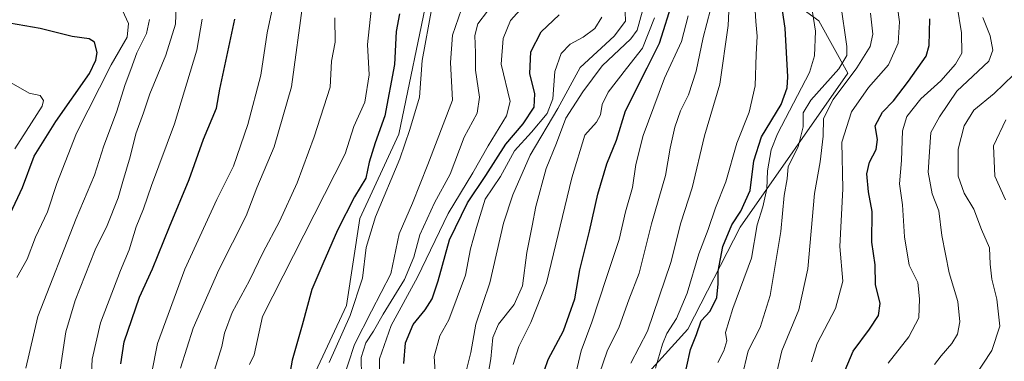
# Model space of a CAD drawing. Units: metres. Extents: x 661865 to 665328, y 4737272 to 4739666.
# Drawn here: x 662258 to 662522, y 4738152 to 4738244 of the extents above; entities that cross this region are included whole.
import ezdxf

# ---------------------------------------------------------------- set-up
doc = ezdxf.new("R2010")
doc.units = ezdxf.units.M
doc.header["$MEASUREMENT"] = 0
for name, color, linetype, lineweight in [('Arbolado forestal CxS', 92, 'Continuous', 0), ('Curva de nivel maestra', 30, 'Continuous', 30), ('Curva de nivel normal', 30, 'Continuous', 0)]:
    doc.layers.add(name, color=color, linetype=linetype, lineweight=lineweight)

# ---------------------------------------------------------------- blocks, each defined once
blk = doc.blocks.new('*U17')
at = {"layer": 'Arbolado forestal CxS', "color": 92, "linetype": 'Continuous', "lineweight": 0}
for points in [[(662526.4437, 4737982.0449, 845.2532), (662491.7599, 4737998.5613, 853.5179), (662476.0691, 4738008.4705, 852.2107), (662469.4631, 4738031.5933, 839.5976), (662481.8501, 4738051.4113, 827.3267), (662500.8441, 4738070.4047, 813.189), (662508.2729, 4738094.5379, 803.8508), (662492.5801, 4738101.1463, 814.2661), (662476.0611, 4738097.8425, 822.8688), (662461.1943, 4738086.2801, 830.4353), (662443.0245, 4738075.5437, 841.4348), (662430.6357, 4738067.2841, 848.6977), (662414.9427, 4738064.8075, 856.6595), (662398.1549, 4738061.7471, 866.4125), (662397.9659, 4738070.3649, 866.7436), (662407.3847, 4738086.8553, 864.6012), (662407.3849, 4738117.4815, 869.6025), (662421.9507, 4738144.7517, 859.4148), (662436.7657, 4738161.1351, 852.5676), (662450.8015, 4738188.4401, 849.0855), (662479.6523, 4738229.7877, 838.2745), (662471.8545, 4738243.8305, 844.6653), (662454.4797, 4738256.4737, 853.661)], [(662367.3543, 4738251.7645, 922.2072), (662359.4083, 4738213.4505, 922.1501), (662348.8783, 4738190.8311, 922.9497), (662345.3695, 4738167.4317, 921.5667), (662336.3995, 4738148.3225, 922.3354), (662336.0095, 4738123.3639, 921.0594), (662324.7197, 4738112.2923, 929.88), (662310.9979, 4738108.8627, 938.6872), (662289.6899, 4738098.0283, 954.9971), (662282.6259, 4738103.9183, 957.513), (662271.8171, 4738102.6925, 964.7594), (662264.0183, 4738096.0639, 971.0599), (662259.0781, 4738090.9611, 974.872), (662252.7101, 4738067.2087, 977.2335)]]:
    blk.add_polyline3d(points, dxfattribs=at)

msp = doc.modelspace()

# ---------------------------------------------------------------- linework, layer by layer
at = {"layer": 'Arbolado forestal CxS', "color": 92, "linetype": 'Continuous', "lineweight": 0}
for points in [[(662454.4797, 4738256.4737, 853.661), (662471.8545, 4738243.8305, 844.6653), (662479.6523, 4738229.7877, 838.2745), (662450.8015, 4738188.4401, 849.0855), (662436.7657, 4738161.1351, 852.5676), (662421.9507, 4738144.7517, 859.4148), (662407.3849, 4738117.4815, 869.6025), (662407.3847, 4738086.8553, 864.6012), (662397.9659, 4738070.3649, 866.7436), (662398.1549, 4738061.7471, 866.4125), (662373.5891, 4738047.7099, 883.6022), (662351.7523, 4738051.2199, 901.6257), (662340.4445, 4738059.0181, 911.1299), (662341.6143, 4738092.5523, 918.9572), (662340.0545, 4738107.3701, 920.4944), (662336.0095, 4738123.3639, 921.0594), (662336.3995, 4738148.3225, 922.3354), (662345.3695, 4738167.4317, 921.5667), (662348.8783, 4738190.8311, 922.9497), (662359.4083, 4738213.4505, 922.1501), (662367.3543, 4738251.7645, 922.2072)], [(662398.1549, 4738061.7471, 866.4125), (662397.9659, 4738070.3649, 866.7436), (662407.3847, 4738086.8553, 864.6012), (662407.3849, 4738117.4815, 869.6025), (662421.9507, 4738144.7517, 859.4148), (662436.7657, 4738161.1351, 852.5676), (662450.8015, 4738188.4401, 849.0855), (662479.6523, 4738229.7877, 838.2745), (662471.8545, 4738243.8305, 844.6653), (662454.4797, 4738256.4737, 853.661)], [(662398.1549, 4738061.7471, 866.4125), (662397.9659, 4738070.3649, 866.7436), (662407.3847, 4738086.8553, 864.6012), (662407.3849, 4738117.4815, 869.6025), (662421.9507, 4738144.7517, 859.4148), (662436.7657, 4738161.1351, 852.5676), (662450.8015, 4738188.4401, 849.0855), (662479.6523, 4738229.7877, 838.2745), (662471.8545, 4738243.8305, 844.6653), (662454.4797, 4738256.4737, 853.661)], [(662367.3543, 4738251.7645, 922.2072), (662359.4083, 4738213.4505, 922.1501), (662348.8783, 4738190.8311, 922.9497), (662345.3695, 4738167.4317, 921.5667), (662336.3995, 4738148.3225, 922.3354), (662336.0095, 4738123.3639, 921.0594)], [(662367.3543, 4738251.7645, 922.2072), (662359.4083, 4738213.4505, 922.1501), (662348.8783, 4738190.8311, 922.9497), (662345.3695, 4738167.4317, 921.5667), (662336.3995, 4738148.3225, 922.3354), (662336.0095, 4738123.3639, 921.0594)]]:
    msp.add_polyline3d(points, dxfattribs=at)
at = {"layer": 'Curva de nivel maestra', "color": 30, "linetype": 'Continuous', "lineweight": 30, "flags": 128}
for points, elevation in [([(662435.51, 4738146.7501), (662437.48, 4738155.6901), (662439.12, 4738159.6501), (662440.36, 4738163.3201), (662442.77, 4738165.9801), (662444.55, 4738169.6201), (662444.93, 4738173.3101), (662444.86, 4738176.6501), (662446.12, 4738183.3201), (662448.51, 4738189.1001), (662450.98, 4738192.7801), (662453.46, 4738198.3401), (662454.42, 4738206.2601), (662456.52, 4738212.6801), (662461.79, 4738221.3401), (662463.39, 4738225.8401), (662463.53, 4738228.7801), (662462.88, 4738241.8201), (662461.55, 4738250.2801)], 850), ([(662397.44, 4738147.2401), (662399.37, 4738153.0201), (662403.45, 4738160.6901), (662406.5, 4738169.2201), (662407.88, 4738177.0301), (662410.42, 4738187.4101), (662412.66, 4738197.3601), (662415.03, 4738205.4801), (662417.69, 4738211.8001), (662420.07, 4738219.7101), (662425.87, 4738231.2101), (662429.22, 4738237.8401), (662432.8, 4738249.5601)], 875), ([(662359.56, 4738245.6401), (662358.67, 4738240.9701), (662358.22, 4738232.0701), (662355.59, 4738218.3001), (662353.02, 4738211.1201), (662351.44, 4738205.9001), (662350.52, 4738201.6501), (662347.51, 4738196.6501), (662342.93, 4738187.6701), (662339.03, 4738178.6001), (662336.07, 4738171.7701), (662333.47, 4738162.1501), (662330.8, 4738152.8101), (662329.03, 4738142.7001)], 925), ([(662360.74, 4738151.8701), (662361.15, 4738157.4501), (662363.19, 4738162.4001), (662366.44, 4738166.3101), (662368.3, 4738169.2401), (662369.9, 4738174.0801), (662372.94, 4738185.1101), (662377.76, 4738194.9801), (662382.71, 4738202.3201), (662388, 4738210.7101), (662392.64, 4738216.1601), (662395.65, 4738220.6201), (662395.81, 4738224.2001), (662394.49, 4738229.6401), (662394.69, 4738235.5301), (662397.46, 4738240.8801), (662402.33, 4738245.4501)], 900), ([(662255.33, 4738192.2201), (662258.56, 4738199.0801), (662261.67, 4738207.4701), (662267.46, 4738216.8101), (662276.49, 4738229.6401), (662278.18, 4738233.2801), (662278.56, 4738235.2801), (662277.88, 4738238.0401), (662276.42, 4738238.9801), (662271.89, 4738239.6301), (662263.31, 4738241.7401), (662255.1, 4738243.2001)], 975), ([(662284.91, 4738151.8201), (662285.82, 4738157.6901), (662289.88, 4738169.6801), (662293.4, 4738177.2701), (662297.94, 4738188.5901), (662303.19, 4738201.2201), (662307.08, 4738212.0401), (662310.54, 4738220.4201), (662311.46, 4738225.4801), (662315.44, 4738244.2601)], 950), ([(662478.15, 4738148.4301), (662481.06, 4738155.2001), (662485.46, 4738161.1601), (662487.84, 4738164.7801), (662488.24, 4738168.0401), (662487, 4738173.1401), (662486.98, 4738178.3401), (662486.02, 4738184.4201), (662486.17, 4738192.6601), (662485.14, 4738197.9701), (662484.68, 4738202.7601), (662485.43, 4738205.9201), (662487.18, 4738209.3101), (662487.53, 4738211.9701), (662486.92, 4738215.6401), (662488.87, 4738219.3101), (662491.82, 4738222.3101), (662495.86, 4738227.6401), (662500.6, 4738234.3101), (662501.43, 4738237.2001), (662501.57, 4738244.3101)], 825)]:
    msp.add_lwpolyline(points, dxfattribs=dict(at, elevation=elevation))
at = {"layer": 'Curva de nivel normal', "color": 30, "linetype": 'Continuous', "lineweight": 0, "flags": 128}
for points, elevation in [([(662507.72, 4738254.9701), (662510.1, 4738240.5501), (662510.13, 4738235.1201), (662508.43, 4738232.2201), (662504.52, 4738227.7301), (662499.18, 4738222.8501), (662495.38, 4738218.1901), (662494.26, 4738214.3101), (662493.96, 4738206.3401), (662493.48, 4738200.0601), (662494.25, 4738194.4201), (662494.77, 4738185.9201), (662496.01, 4738178.3201), (662498.4, 4738173.6201), (662498.8, 4738169.2301), (662498.63, 4738164.1201), (662495.94, 4738159.0301), (662490.44, 4738151.9801)], 820), ([(662299.91, 4738252.4601), (662299.58, 4738242.9201), (662296.99, 4738234.6101), (662292.68, 4738224.2501), (662290.95, 4738219.1001), (662288.96, 4738213.5201), (662287.41, 4738207.3001), (662285.41, 4738200.7201), (662284.23, 4738196.3501), (662281.21, 4738188.9501), (662278.01, 4738182.4001), (662272.68, 4738168.7901), (662270.19, 4738160.3701), (662268.7, 4738150.2801)], 960), ([(662469.86, 4738152.3201), (662471.45, 4738157.3201), (662476.36, 4738166.6501), (662478.29, 4738173.9701), (662477.49, 4738183.2801), (662478.3, 4738198.7701), (662478.04, 4738211.2501), (662480.58, 4738219.4201), (662485.15, 4738225.8901), (662490.48, 4738231.9801), (662493.14, 4738237.7701), (662493.42, 4738243.5701), (662491.9, 4738254.5301)], 830), ([(662319.39, 4738151.6501), (662320.61, 4738154.2201), (662322.87, 4738164.5301), (662345.02, 4738208.1401), (662347.35, 4738215.5001), (662350.26, 4738221.9701), (662351.42, 4738229.3101), (662351, 4738237.4901), (662352.48, 4738251.7201)], 930), ([(662447.97, 4738250.4101), (662447.61, 4738242.5701), (662445.33, 4738226.8201), (662441.24, 4738212.9801), (662437.92, 4738198.9801), (662434.9, 4738189.6501), (662432.17, 4738178.9801), (662425.93, 4738160.6101), (662421.47, 4738152.0201)], 860), ([(662469.56, 4738250.1301), (662470.95, 4738241.0101), (662470.7, 4738234.4601), (662469.38, 4738229.9701), (662460.79, 4738213.4801), (662459.09, 4738209.2401), (662458.1, 4738203.5801), (662457.93, 4738198.7101), (662456.85, 4738193.9101), (662455.37, 4738189.1301), (662453.81, 4738180.2001), (662448.85, 4738166.7001), (662446.86, 4738160.2701), (662447.17, 4738158.0301), (662446.44, 4738155.2801), (662444.79, 4738152.1501)], 845), ([(662257.04, 4738175.0201), (662259.84, 4738179.9101), (662262.04, 4738185.7801), (662265.27, 4738192.5901), (662267.74, 4738200.1701), (662273.07, 4738213.6401), (662282.36, 4738231.9701), (662286.64, 4738239.4201), (662286.92, 4738243.0801), (662284.29, 4738248.8701)], 970), ([(662325.49, 4738247.3101), (662324.14, 4738240.6101), (662322.4, 4738229.2101), (662318.93, 4738216.0001), (662315.06, 4738204.8001), (662310.62, 4738195.8801), (662302.09, 4738177.1901), (662294.73, 4738157.2401), (662293.11, 4738149.1801)], 945), ([(662333.78, 4738249.1701), (662330.66, 4738226.1001), (662325.99, 4738209.9801), (662321.36, 4738198.9801), (662318.49, 4738191.5401), (662311.16, 4738177.0201), (662304.29, 4738161.3801), (662300.86, 4738150.6501)], 940), ([(662340.74, 4738152.1901), (662346.35, 4738164.8001), (662349.6, 4738174.7901), (662350.6, 4738183.0001), (662353.09, 4738191.2601), (662359.6, 4738206.8001), (662362.33, 4738214.6401), (662364.86, 4738223.3101), (662365.58, 4738233.1301), (662368.17, 4738247.2601)], 920), ([(662376.14, 4738246.9701), (662373.7, 4738239.9701), (662373.19, 4738232.6401), (662373.78, 4738222.5601), (662367.14, 4738205.2601), (662362.99, 4738194.8701), (662359.42, 4738186.7201), (662357.18, 4738175.9901), (662352.03, 4738165.9801), (662347.5, 4738156.9801), (662344.1, 4738146.6601)], 915), ([(662392.68, 4738247.6901), (662389.27, 4738243.8501), (662387.34, 4738239.0301), (662386.73, 4738232.1901), (662389.2, 4738222.1901), (662388.23, 4738218.3101), (662383.33, 4738210.3101), (662379.16, 4738203.0301), (662372.59, 4738192.1801), (662364.37, 4738175.0301), (662357.27, 4738162.1101), (662354.22, 4738153.1501), (662354.22, 4738146.9801)], 905), ([(662419.89, 4738248.7301), (662420.04, 4738243.6801), (662417.04, 4738239.6501), (662407.95, 4738231.3201), (662401.94, 4738220.2601), (662394.54, 4738207.8001), (662389.94, 4738197.1201), (662387.37, 4738189.5401), (662383.76, 4738173.5401), (662380.03, 4738162.4301), (662378.64, 4738154.8901), (662377.37, 4738149.9001)], 890), ([(662454.71, 4738248.0201), (662454.98, 4738243.6501), (662455.36, 4738239.6601), (662455.11, 4738234.7301), (662454.83, 4738226.3301), (662453.16, 4738219.3101), (662449.91, 4738210.9801), (662446.96, 4738200.6501), (662444.2, 4738193.6501), (662442.25, 4738187.8101), (662439.69, 4738181.2901), (662436.56, 4738170.8101), (662433.69, 4738163.9801), (662431.12, 4738159.9801), (662429.96, 4738157.1101), (662428.1, 4738150.6301)], 855), ([(662477.62, 4738248.7401), (662479.32, 4738236.9201), (662479.31, 4738234.5501), (662477.22, 4738230.9001), (662469.74, 4738222.5601), (662467.69, 4738219.1701), (662467.69, 4738215.3801), (662466.36, 4738210.0201), (662463.67, 4738204.7401), (662463.38, 4738201.4001), (662462.6, 4738196.9801), (662461.64, 4738187.2801), (662458.83, 4738170.1501), (662456.12, 4738161.6101), (662452.94, 4738155.3201), (662451.24, 4738148.1901)], 840), ([(662310, 4738150.1101), (662311.92, 4738156.4401), (662312.67, 4738160.0901), (662314.72, 4738165.5801), (662319.36, 4738174.1601), (662323.07, 4738181.8101), (662327.37, 4738189.9801), (662332.1, 4738200.4001), (662336.72, 4738212.7101), (662341.01, 4738226.0401), (662341.37, 4738232.9801), (662342.35, 4738238.1201), (662342.21, 4738244.6101)], 935), ([(662349.36, 4738148.4801), (662349.26, 4738153.4801), (662350.49, 4738157.4901), (662352.62, 4738160.6201), (662355.15, 4738165.1401), (662360.89, 4738174.4301), (662363.41, 4738180.4401), (662365, 4738186.4301), (662368.94, 4738194.9801), (662373.12, 4738202.6501), (662376.85, 4738212.6401), (662380.36, 4738219.0501), (662380.98, 4738223.2901), (662379.91, 4738230.6001), (662379.92, 4738235.2601), (662379.72, 4738239.8301), (662380.52, 4738242.9801), (662383.08, 4738246.3701)], 910), ([(662413.69, 4738244.7601), (662411.82, 4738241.7801), (662408.74, 4738239.4301), (662405.26, 4738237.5301), (662402.88, 4738235.0001), (662401.18, 4738230.1901), (662400.62, 4738222.8801), (662399.1, 4738218.9601), (662394.88, 4738213.9101), (662390.37, 4738208.9201), (662386.58, 4738202.0201), (662382.46, 4738196.0001), (662380.14, 4738188.4201), (662378.57, 4738182.6601), (662377.26, 4738175.5701), (662372.73, 4738163.6501), (662370.38, 4738159.3201), (662368.84, 4738153.7701), (662369.15, 4738148.1201)], 895), ([(662424.6, 4738246.5201), (662423.18, 4738241.3101), (662421.54, 4738239.0001), (662413.81, 4738231.7601), (662408.61, 4738224.7501), (662404.07, 4738217.6601), (662401.62, 4738210.9601), (662398.85, 4738204.2401), (662396.03, 4738194.0501), (662395.08, 4738188.8401), (662393.62, 4738181.6501), (662392.5, 4738172.7401), (662390.24, 4738167.7401), (662386.09, 4738162.4301), (662384.58, 4738158.8701), (662383.96, 4738153.1401), (662382.9, 4738147.0201)], 885), ([(662389.95, 4738151.6901), (662391.5, 4738156.4301), (662394.75, 4738162.8901), (662398.93, 4738173.5601), (662405.71, 4738201.7401), (662409.19, 4738213.1001), (662412.3, 4738216.6401), (662413.4, 4738218.6101), (662413.78, 4738221.4101), (662415.43, 4738224.6401), (662420.3, 4738231.0201), (662424.64, 4738236.5101), (662427.8, 4738244.6301)], 880), ([(662436.84, 4738245.1001), (662435.09, 4738238.3001), (662430.48, 4738228.4401), (662424.78, 4738213.0201), (662422.82, 4738205.2701), (662421.99, 4738199.1101), (662420.11, 4738192.5701), (662418.38, 4738185.1501), (662414.94, 4738174.9901), (662411.1, 4738163.0201), (662408.18, 4738155.3201), (662406.38, 4738147.7401)], 870), ([(662442.84, 4738246.8801), (662440.88, 4738239.3701), (662438.97, 4738230.3101), (662436.97, 4738223.9701), (662434.84, 4738219.6401), (662433.32, 4738215.3101), (662432.02, 4738209.6401), (662430.82, 4738202.2901), (662427.02, 4738189.3601), (662423.7, 4738176.1401), (662420.96, 4738169.0001), (662418.38, 4738161.7201), (662415.17, 4738155.2001), (662413.11, 4738149.2101)], 865), ([(662460.62, 4738149.6301), (662461.9, 4738155.3101), (662466.5, 4738166.3201), (662468.88, 4738177.3001), (662470.68, 4738197.4901), (662472.24, 4738205.9601), (662473.03, 4738212.8901), (662473.09, 4738217.6401), (662475.69, 4738222.6901), (662482.03, 4738231.1701), (662485.63, 4738236.9601), (662486.28, 4738240.1901), (662485.69, 4738245.8301)], 835), ([(662515.8, 4738244.7401), (662517.71, 4738239.7801), (662518.49, 4738235.9701), (662517.41, 4738232.9701), (662508.85, 4738224.9301), (662504.15, 4738218.0801), (662501.88, 4738213.9001), (662501.52, 4738208.6401), (662501.13, 4738203.2601), (662502.24, 4738197.3701), (662504.03, 4738192.8301), (662504.78, 4738186.2501), (662506.74, 4738176.2101), (662509.04, 4738168.5101), (662509.65, 4738163.0801), (662509, 4738159.8201), (662507.43, 4738157.3201), (662504.62, 4738153.9801), (662502.86, 4738151.6501)], 815), ([(662292.58, 4738244.1201), (662291.74, 4738240.4001), (662289.22, 4738235.2201), (662287.6, 4738230.7201), (662286.03, 4738226.7701), (662283.79, 4738219.3101), (662280.37, 4738210.2601), (662277.86, 4738202.4401), (662272.94, 4738190.7801), (662262.7, 4738164.5001), (662259.48, 4738150.6501)], 965), ([(662276.92, 4738147.3201), (662277.22, 4738153.1201), (662279.48, 4738162.8501), (662284.84, 4738176.8401), (662287.1, 4738182.4201), (662288.98, 4738188.5201), (662290.96, 4738193.3501), (662293.14, 4738199.6301), (662299.29, 4738216.1401), (662305.29, 4738235.9701), (662306.72, 4738244.2601)], 955), ([(662513.4, 4738148.1001), (662518.18, 4738155.3901), (662520.31, 4738161.9701), (662519.56, 4738169.1801), (662518.22, 4738174.5601), (662517.76, 4738178.5601), (662517.55, 4738182.9601), (662515.41, 4738187.8601), (662513.39, 4738193.3201), (662510.8, 4738197.6101), (662509.14, 4738202.1801), (662509.18, 4738209.4201), (662510.81, 4738215.6801), (662513.35, 4738219.8201), (662518.78, 4738224.3301), (662524.03, 4738229.3501)], 810), ([(662256.54, 4738209.4901), (662259.59, 4738214.1801), (662263.85, 4738220.9201), (662264.22, 4738222.4101), (662263.34, 4738223.8001), (662260.4, 4738224.4201), (662254.87, 4738227.5201)], 980), ([(662521.93, 4738217.2901), (662518.61, 4738210.3201), (662518.98, 4738202.1801), (662521.82, 4738195.7701)], 805)]:
    msp.add_lwpolyline(points, dxfattribs=dict(at, elevation=elevation))

# ---------------------------------------------------------------- block references
at = {"layer": 'Arbolado forestal CxS', "color": 92, "linetype": 'Continuous', "lineweight": 0}
msp.add_blockref('*U17', (0, 0), dxfattribs=at)

doc.saveas('drawing.dxf')
